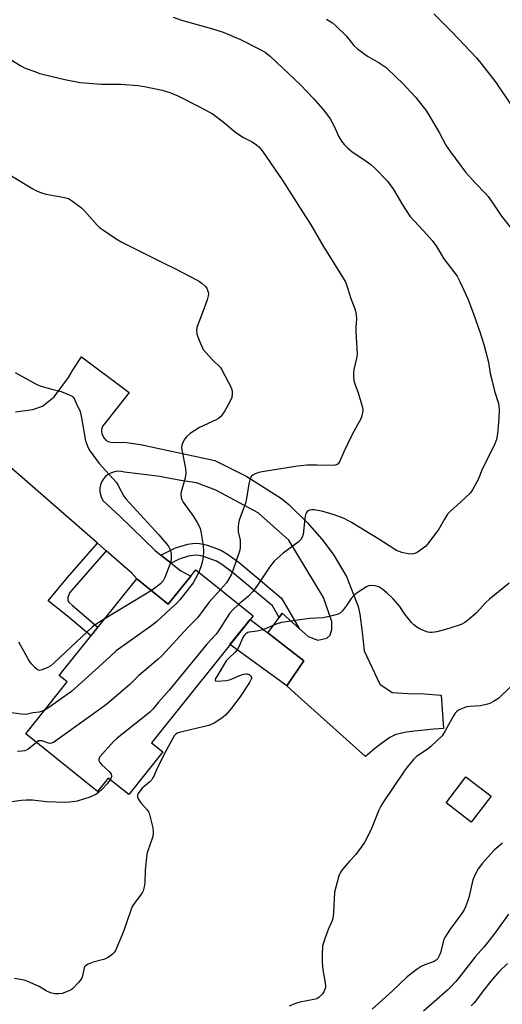
# Model space of a CAD drawing. Units: inches. Extents: x 1195769 to 1201769, y 537456 to 541457.
# Drawn here: x 1198199 to 1198371, y 538876 to 539226 of the extents above; entities that cross this region are included whole.
import ezdxf

# ---------------------------------------------------------------- set-up
doc = ezdxf.new("R2010")
doc.units = ezdxf.units.IN
doc.header["$MEASUREMENT"] = 0
for name, color, linetype in [('BLDG-Footprint', 5, 'Continuous'), ('CULTRL-Pad', 6, 'Continuous'), ('TRANS-Non Street Sidewalk', 7, 'Continuous'), ('TRANS-Road', 130, 'Continuous'), ('Undefined', 1, 'Continuous')]:
    doc.layers.add(name, color=color, linetype=linetype)

msp = doc.modelspace()

# ---------------------------------------------------------------- linework, layer by layer
at = {"layer": 'BLDG-Footprint'}
for points, elevation in [([(1198261.84, 539030.72), (1198282.23, 539014.36), (1198246.02, 538969.24), (1198250.09, 538965.97), (1198237.96, 538950.85), (1198230.71, 538956.67), (1198226.88, 538951.9), (1198201.32, 538972.42), (1198216.12, 538990.86), (1198213.24, 538993.17), (1198240.82, 539027.53), (1198252.05, 539018.51), (1198260.03, 539028.46)], 369.94), ([(1198366.85, 538950.21), (1198359.77, 538940.98), (1198350.83, 538947.83), (1198357.92, 538957.06)], 371.31)]:
    msp.add_lwpolyline(points, close=True, dxfattribs=dict(at, elevation=elevation))
at = {"layer": 'CULTRL-Pad'}
msp.add_lwpolyline([(1198294.48, 538989.81), (1198294.23, 538989.43), (1198273.98, 539004.08), (1198281.19, 539013.07), (1198287.42, 539008.23), (1198300.2, 538998.31)], close=True, dxfattribs=at)
at = {"layer": 'TRANS-Non Street Sidewalk'}
for points in [[(1198298.62, 539009.88), (1198295.08, 539013.03), (1198292.59, 539015.25), (1198291.5, 539013.76), (1198289.1, 539017.87), (1198274.82, 539029.83), (1198271.03, 539032.6), (1198269.18, 539033.71), (1198264.57, 539035.38), (1198262.87, 539035.77), (1198261.43, 539035.88), (1198259.2, 539035.49), (1198255.95, 539034.5), (1198253.05, 539033.06), (1198249.41, 539035.94), (1198254.62, 539038.52), (1198258.94, 539039.8), (1198261.49, 539040.22), (1198263.2, 539040.09), (1198265.55, 539039.55), (1198268.29, 539038.66), (1198270.98, 539037.56), (1198273.07, 539036.3), (1198277.2, 539033.29), (1198292.35, 539020.62)], [(1198229.91, 539037.49), (1198216.85, 539022.53), (1198216.34, 539020.79), (1198216.25, 539019.78), (1198216.65, 539019.16), (1198217.93, 539017.99), (1198227.03, 539010.35), (1198224.5, 539007.21), (1198216.2, 539014.21), (1198209.3, 539019.64), (1198216.18, 539027.9), (1198226.87, 539040.14)]]:
    msp.add_lwpolyline(points, close=True, dxfattribs=at)
at = {"layer": 'TRANS-Road'}
msp.add_lwpolyline([(1198197.75, 539086.8), (1198203.86, 539087.69), (1198207.27, 539088.87), (1198211.49, 539092.19), (1198216.56, 539099.1), (1198218.2, 539101.94), (1198221.2, 539106.36), (1198238.1, 539093.7), (1198229.34, 539082.62), (1198228.81, 539081.86), (1198228.46, 539081), (1198228.33, 539080.07), (1198228.42, 539079.15), (1198228.71, 539078.27), (1198229.21, 539077.48), (1198229.87, 539076.83), (1198230.66, 539076.34), (1198231.55, 539076.06), (1198232.47, 539075.99), (1198236.43, 539076.02), (1198238.03, 539075.8), (1198242.19, 539075.24), (1198268.56, 539069.58), (1198279.94, 539063.92), (1198292.29, 539056.06), (1198294.97, 539053.94), (1198301.49, 539047.53), (1198306.68, 539041.56), (1198310.64, 539036.21), (1198315.47, 539028.28), (1198319.58, 539017.67), (1198320.21, 539014.89), (1198320.95, 539008.55), (1198321.72, 539001.92), (1198327.24, 538990.05), (1198331.62, 538987.05), (1198337.29, 538986.7), (1198343.03, 538986.55), (1198349.1, 538986.18), (1198349.92, 538974.26), (1198346.49, 538974.03), (1198339.67, 538973.31), (1198336.81, 538972.93), (1198332.97, 538972.15), (1198330.81, 538971.02), (1198327.89, 538968.9), (1198325.56, 538967.2), (1198322.23, 538964.28), (1198297.08, 538986.87), (1198294.23, 538989.43), (1198294.48, 538989.81), (1198300.2, 538998.31), (1198287.42, 539008.23), (1198288.28, 539009.39), (1198291.5, 539013.76), (1198292.59, 539015.25), (1198295.08, 539013.03), (1198298.62, 539009.88), (1198301.84, 539007.01), (1198305.22, 539005.64), (1198308.47, 539006.34), (1198309.62, 539007.46), (1198310.18, 539009.51), (1198310.23, 539012.31), (1198307.2, 539020.85), (1198294.86, 539041.26), (1198283.96, 539050.95), (1198268.91, 539059.01), (1198262.06, 539061.56), (1198256.54, 539062.39), (1198248.94, 539063.82), (1198248.06, 539063.99), (1198236.45, 539065.37), (1198235.3, 539065.65), (1198234.11, 539065.71), (1198232.93, 539065.56), (1198231.79, 539065.21), (1198230.74, 539064.66), (1198229.8, 539063.93), (1198229, 539063.04), (1198228.38, 539062.03), (1198227.94, 539060.93), (1198227.71, 539059.76), (1198227.68, 539058.57), (1198227.87, 539057.4), (1198228.27, 539056.27), (1198228.85, 539055.24), (1198234.96, 539049.6), (1198247.41, 539037.53), (1198249.41, 539035.94), (1198253.05, 539033.06), (1198256.56, 539030.27), (1198260.03, 539028.46), (1198252.05, 539018.51), (1198240.82, 539027.53), (1198239.12, 539029.48), (1198229.91, 539037.49), (1198226.87, 539040.14), (1198183.35, 539078)], dxfattribs=at)
at = {"layer": 'Undefined'}
for points, elevation in [([(1198253.72, 539227.16), (1198256.79, 539226.03), (1198267.45, 539223.17), (1198271.58, 539221.8), (1198277.67, 539219.2), (1198284.45, 539215.79), (1198286.47, 539214.66), (1198288.43, 539213.14), (1198299.01, 539203.06), (1198303.75, 539198.23), (1198307.05, 539194.44), (1198308.67, 539192.37), (1198309.67, 539190.95), (1198311.01, 539188.36), (1198312.62, 539184.8), (1198313.7, 539183.02), (1198314.58, 539181.85), (1198315.82, 539180.66), (1198317.34, 539179.37), (1198322.41, 539175.98), (1198324.05, 539174.79), (1198325.58, 539173.35), (1198329.99, 539168.87), (1198332.12, 539165.89), (1198335.39, 539160.39), (1198337.94, 539156.42), (1198339.45, 539154.69), (1198342.86, 539151.24), (1198345.86, 539147.7), (1198347.41, 539145.63), (1198350.06, 539141.22), (1198353.59, 539136.67), (1198354.77, 539135.03), (1198355.74, 539133.21), (1198358.6, 539127), (1198360.62, 539121.72), (1198362.87, 539115.24), (1198364.28, 539110.83), (1198364.9, 539108.55), (1198365.9, 539104.53), (1198366.57, 539100.53), (1198367.09, 539098.21), (1198368.11, 539094.18), (1198369.47, 539089.87), (1198369.72, 539087.83), (1198369.66, 539084.48), (1198369.15, 539079.02), (1198368.77, 539077.06), (1198367.98, 539074.93), (1198363.84, 539066.69), (1198362.21, 539062.77), (1198361.7, 539061.71), (1198360.24, 539059.1), (1198359.37, 539057.93), (1198356.02, 539054.76), (1198352.4, 539051.49), (1198351.41, 539050.47), (1198350.26, 539048.75), (1198348.26, 539045.15), (1198347.61, 539044.18), (1198344.2, 539039.77), (1198343.6, 539039.13), (1198342.7, 539038.38), (1198340.53, 539036.86), (1198339.77, 539036.47), (1198339.25, 539036.33), (1198338.43, 539036.29), (1198337.31, 539036.38), (1198336.18, 539036.58), (1198335.08, 539036.89), (1198333.26, 539037.6), (1198332.25, 539038.1), (1198326.88, 539041.61), (1198317.22, 539047.51), (1198314.59, 539048.9), (1198311.09, 539050.21), (1198306.65, 539051.54), (1198303.88, 539052.04), (1198303.06, 539052.07), (1198302.31, 539051.91), (1198301.85, 539051.7), (1198301.48, 539051.4), (1198301.2, 539051.02), (1198300.88, 539050.34), (1198300.61, 539048.94), (1198300.03, 539043.3), (1198299.71, 539042.31), (1198299.2, 539041.44), (1198298.18, 539040.46), (1198292.87, 539036.6), (1198289.69, 539033.75), (1198287.99, 539031.6), (1198283.55, 539024.86), (1198282.16, 539023.01), (1198280.63, 539021.33), (1198277.14, 539018.45)], 366), ([(1198308.32, 539226.47), (1198310.46, 539225.09), (1198311.77, 539223.96), (1198315.3, 539220.51), (1198318.06, 539217.11), (1198319.29, 539215.91), (1198322.92, 539213.27), (1198327, 539210.93), (1198329.53, 539209.21), (1198333.38, 539205.64), (1198335.26, 539203.8), (1198340.09, 539198.62), (1198342.25, 539195.89), (1198343.64, 539194.03), (1198344.45, 539192.8), (1198348.38, 539186.11), (1198350.81, 539181.66), (1198352.41, 539179.23), (1198357.78, 539172.07), (1198361.14, 539168.3), (1198364.83, 539164.46), (1198365.78, 539163.35), (1198367.95, 539160.34), (1198370.57, 539156.46), (1198373.72, 539152.36)], 364), ([(1198346.45, 539228.38), (1198352.88, 539221.88), (1198361.62, 539212.7), (1198363.74, 539210.15), (1198367.47, 539205.37), (1198368.66, 539203.77), (1198374.03, 539195.9)], 362), ([(1198187.14, 539217.56), (1198199.64, 539209.79), (1198201.19, 539209.01), (1198204.18, 539207.9), (1198206.37, 539207.15), (1198207.79, 539206.77), (1198215.22, 539204.99), (1198220.75, 539203.87), (1198228.28, 539203.34), (1198235.12, 539203.33), (1198241.25, 539202.91), (1198243.55, 539202.53), (1198249.82, 539201.21), (1198252.55, 539200.34), (1198255.46, 539199.18), (1198263.67, 539194.99), (1198267.95, 539192.66), (1198272.11, 539189.48), (1198275.32, 539186.75), (1198276.44, 539185.91), (1198278.8, 539184.37), (1198281.83, 539182.79), (1198283.46, 539181.77), (1198284.3, 539181.05), (1198285.59, 539179.57), (1198292.76, 539168.97), (1198299.8, 539157.9), (1198302.66, 539153.56), (1198307.05, 539146.01), (1198314.27, 539134.42), (1198315.14, 539132.87), (1198317, 539127.16), (1198318.41, 539123.46), (1198318.63, 539122.66), (1198318.86, 539121.28), (1198318.96, 539119.89), (1198318.74, 539116.99), (1198318.7, 539115.31), (1198319.17, 539107.38), (1198318.97, 539105.92), (1198318.03, 539101.85), (1198317.92, 539100.73), (1198317.9, 539099.07), (1198317.98, 539098.26), (1198318.19, 539097.45), (1198319.45, 539093.99), (1198320.66, 539090.06), (1198321.11, 539088.37), (1198321.19, 539087.51), (1198321.12, 539086.64), (1198320.89, 539085.47), (1198320.61, 539084.64), (1198317.31, 539078.5), (1198314.46, 539072.64), (1198312.94, 539069.1), (1198312.5, 539068.41), (1198312.13, 539068.09), (1198311.41, 539067.87), (1198310.57, 539067.81), (1198304.89, 539067.91), (1198301.48, 539067.88), (1198297.96, 539067.49), (1198285.4, 539065.54), (1198284.27, 539065.25), (1198282.91, 539064.77), (1198282.17, 539064.39), (1198281.63, 539063.95), (1198281.16, 539063.11), (1198280.64, 539061.2), (1198279.84, 539056), (1198279.46, 539054.34), (1198278.85, 539052.45), (1198277.28, 539048.34), (1198276.96, 539047.23), (1198276.86, 539045.86), (1198276.92, 539044.22), (1198277.55, 539041.21), (1198277.65, 539040.39), (1198277.63, 539038.77), (1198277.43, 539037.67), (1198275.03, 539030.49), (1198274.4, 539028.89), (1198272.74, 539026.06), (1198270.67, 539023.64)], 368), ([(1198196.24, 539170.76), (1198203.85, 539166.1), (1198205.12, 539165.45), (1198207.24, 539164.64), (1198208.62, 539164.22), (1198215.11, 539163.06), (1198216.53, 539162.66), (1198217.98, 539161.79), (1198221.17, 539159.35), (1198222.2, 539158.3), (1198226.71, 539153.24), (1198227.55, 539152.41), (1198228.94, 539151.39), (1198233.55, 539148.34), (1198235.55, 539147.2), (1198250.18, 539139.85), (1198254.63, 539137.72), (1198262.06, 539133.82), (1198263.1, 539133.21), (1198264.05, 539132.5), (1198265.15, 539131.52), (1198265.7, 539130.86), (1198266.04, 539130.15), (1198266.26, 539129.39), (1198266.34, 539128.62), (1198266.27, 539128.06), (1198265.87, 539126.67), (1198264.49, 539122.8), (1198262.28, 539117.16), (1198262.04, 539116.05), (1198262.15, 539114.61), (1198262.49, 539113.52), (1198263.47, 539111.11), (1198264.07, 539109.8), (1198264.5, 539109.06), (1198265.41, 539107.94), (1198267.73, 539105.35), (1198270.44, 539102.7), (1198271.12, 539101.75), (1198274.4, 539095.45), (1198274.73, 539094.37), (1198274.78, 539093.3), (1198274.6, 539091.98), (1198274.02, 539090.62), (1198272.12, 539087.21), (1198271.31, 539085.99), (1198270.58, 539085.09), (1198269.88, 539084.5), (1198269.12, 539084.05), (1198263.2, 539081.26), (1198259.88, 539079.1), (1198258.6, 539078.04), (1198257.87, 539077.22), (1198257.17, 539075.99), (1198256.8, 539074.95), (1198256.73, 539074.14), (1198256.82, 539073.31), (1198258.11, 539066.73), (1198258.29, 539064.99), (1198258.19, 539064.12), (1198257.92, 539062.97), (1198256.58, 539058.4), (1198256.48, 539057.54), (1198256.6, 539056.42), (1198256.85, 539055.7), (1198257.36, 539054.78), (1198260.99, 539049.59), (1198262.34, 539047.48), (1198262.89, 539046.46), (1198263.35, 539045.37), (1198263.66, 539044.26), (1198264.44, 539039.36), (1198264.61, 539037.28), (1198264.4, 539035.21), (1198264.07, 539033.44), (1198263.72, 539032.1), (1198263.29, 539030.78), (1198262.89, 539029.88)], 370), ([(1198197.57, 539100.89), (1198204.18, 539097.14), (1198205.47, 539096.48), (1198206.84, 539096), (1198210.19, 539095), (1198213.91, 539094.07), (1198216.84, 539092.94), (1198217.8, 539092.4), (1198218.19, 539092.03), (1198218.51, 539091.56), (1198219.32, 539089.98), (1198220.64, 539086.98), (1198221.18, 539084.74), (1198222.62, 539076.55), (1198223.25, 539074.61), (1198223.9, 539073.31), (1198227.43, 539068.53), (1198233.5, 539061.79), (1198234.26, 539060.62), (1198236.23, 539056.92), (1198236.88, 539055.98), (1198248.69, 539043.12), (1198251.56, 539039.77), (1198252.2, 539038.83), (1198252.58, 539038.1), (1198252.85, 539037.31), (1198253.04, 539036.22), (1198253.1, 539035.12), (1198253.04, 539034.11), (1198252.58, 539032.54), (1198250.81, 539027.9), (1198250.23, 539026.83), (1198249.3, 539025.68), (1198248.25, 539024.85), (1198246.01, 539023.36)], 372), ([(1198262.89, 539029.88), (1198261.76, 539027.62), (1198260.88, 539026.1), (1198256.13, 539019.99), (1198255.04, 539018.84), (1198252.8, 539016.86), (1198247.82, 539012.15), (1198246.18, 539010.86), (1198233.5, 539001.84), (1198229.79, 538998.4), (1198217.6, 538987.49), (1198216.44, 538986.58), (1198209.93, 538981.94), (1198207.95, 538980.68)], 370), ([(1198373.34, 539026), (1198366.25, 539020.24), (1198365.01, 539019.06), (1198361.66, 539015.45), (1198359.05, 539013.2), (1198357.47, 539011.96), (1198356.2, 539011.29), (1198352.59, 539010.03), (1198350.64, 539009.43), (1198347.58, 539008.67), (1198345.93, 539008.42), (1198345.13, 539008.44), (1198344.33, 539008.56), (1198341.91, 539009.42), (1198340.44, 539010.25), (1198339.33, 539011.11), (1198338.52, 539011.92), (1198336.16, 539014.9), (1198334.38, 539017.62), (1198333.69, 539018.51), (1198332.07, 539020.33), (1198329.83, 539022.46), (1198328.32, 539023.73), (1198326.92, 539024.59), (1198325.55, 539025.01), (1198324.11, 539025.15), (1198323.28, 539025.01), (1198322.5, 539024.64), (1198319.25, 539022.49), (1198318.06, 539021.59), (1198317.03, 539020.46), (1198315.39, 539017.99), (1198314.01, 539016.16), (1198313.24, 539015.36), (1198312.52, 539014.94), (1198310.83, 539014.44), (1198307.07, 539013.59), (1198302.23, 539013.39), (1198292.27, 539011.95), (1198290.45, 539011.41), (1198287.05, 539009.91), (1198285.5, 539009.32), (1198283.64, 539008.86), (1198280.78, 539008.58), (1198280.28, 539008.41), (1198279.62, 539007.95), (1198279.04, 539007.34), (1198278.59, 539006.64), (1198277.24, 539003.51), (1198276.56, 539002.27), (1198275.85, 539001.39), (1198273.53, 538999.3), (1198272.64, 538998.33), (1198269.26, 538992.74), (1198268.88, 538992.01), (1198268.7, 538991.42), (1198268.84, 538991.19), (1198269.42, 538991.09), (1198272.78, 538991.38), (1198274.16, 538991.74), (1198277.76, 538993.25), (1198278.89, 538993.62), (1198279.65, 538993.73), (1198280.14, 538993.71), (1198280.83, 538993.44), (1198281.38, 538992.93), (1198281.58, 538992.52), (1198281.6, 538992.04), (1198281.46, 538991.54), (1198280.94, 538990.61), (1198277.44, 538985.36), (1198274.58, 538981.53), (1198272.36, 538978.99), (1198271.07, 538977.9), (1198268.36, 538976.21), (1198267.34, 538975.69), (1198266.5, 538975.4), (1198260.44, 538973.87), (1198256.07, 538972.88), (1198255.25, 538972.61), (1198254.6, 538972.2), (1198254.14, 538971.63), (1198251.27, 538966.46), (1198248.04, 538960.15), (1198246.97, 538957.56), (1198246.46, 538956.6), (1198246.01, 538955.93), (1198245.48, 538955.34), (1198242.8, 538953.11), (1198241.88, 538952.05), (1198241.28, 538951.15), (1198241.11, 538950.67), (1198241.05, 538950.2), (1198241.11, 538949.73), (1198241.3, 538949.25), (1198242.26, 538947.9), (1198244.5, 538945.38), (1198244.96, 538944.69), (1198245.19, 538944.17), (1198246.49, 538938.97), (1198246.72, 538937.53), (1198246.66, 538936.66), (1198246.37, 538935.52), (1198244.71, 538930.75), (1198244.4, 538929.63), (1198243.84, 538923.87), (1198243.68, 538919.36), (1198243.44, 538917.95), (1198243.08, 538916.57), (1198242.87, 538916.05), (1198242.45, 538915.35), (1198239.97, 538912.22), (1198239.2, 538911), (1198238.67, 538909.65), (1198236.1, 538902.17), (1198233.62, 538896.17), (1198233.25, 538895.38), (1198232.8, 538894.65), (1198232.19, 538894.04), (1198231.49, 538893.49), (1198230.52, 538892.83), (1198229.75, 538892.42), (1198228.95, 538892.14), (1198225.37, 538891.19), (1198223.56, 538890.45), (1198222.64, 538889.93), (1198222.29, 538889.59), (1198222.07, 538889.14), (1198221.53, 538886.36), (1198221.26, 538885.55), (1198220.98, 538885.07), (1198220.09, 538883.97), (1198218.12, 538881.89), (1198217.47, 538881.37), (1198216.45, 538880.86), (1198214.26, 538880.11), (1198213.15, 538879.91), (1198211.51, 538880.01), (1198210.16, 538880.35), (1198208.63, 538881.01), (1198206.14, 538882.62), (1198202.1, 538884.34), (1198200.72, 538884.77), (1198197.33, 538885.37)], 364), ([(1198270.67, 539023.64), (1198266.5, 539019.04), (1198262.4, 539013.67), (1198259.11, 539010.3), (1198249.74, 539000.07), (1198248.41, 538998.87), (1198241.54, 538993.09), (1198238.31, 538989.88), (1198230.29, 538983.04), (1198228.4, 538981.62), (1198211.26, 538969.36), (1198210.49, 538969.03), (1198209.87, 538968.98), (1198209.06, 538969.16), (1198207.17, 538969.84), (1198206.39, 538969.95), (1198205.92, 538969.84), (1198205.13, 538969.36)], 368), ([(1198246.01, 539023.36), (1198243.34, 539021.67), (1198229.26, 539013.12)], 372), ([(1198277.14, 539018.45), (1198275, 539016.44), (1198273.85, 539015.18), (1198269.88, 539008.99), (1198269.03, 539007.8), (1198265.77, 539004.2), (1198252.41, 538987.86), (1198248.6, 538983.67), (1198246.58, 538981.14), (1198245.51, 538980.13), (1198243.02, 538978.06), (1198233.83, 538970.88), (1198232.56, 538969.61), (1198227.73, 538964.25), (1198227.44, 538963.79), (1198227.28, 538963.32), (1198227.32, 538962.86), (1198227.64, 538962.19), (1198228.37, 538961.36), (1198230.96, 538959.03), (1198231.5, 538958.41), (1198231.71, 538958.01), (1198231.83, 538957.45), (1198231.8, 538957.03), (1198231.41, 538956.11)], 366), ([(1198229.26, 539013.12), (1198226.35, 539011.35), (1198225.11, 539010.43), (1198211.59, 538997.73), (1198210.25, 538996.56), (1198208.97, 538995.84), (1198207.06, 538995.09), (1198206.27, 538994.95), (1198205.56, 538995.17), (1198204.71, 538995.87), (1198203.48, 538997.16), (1198202.92, 538997.84), (1198202.3, 538998.83), (1198198.92, 539004.98)], 372), ([(1198373.86, 538989.15), (1198369.64, 538985.07), (1198368.93, 538984.57), (1198367.68, 538983.85), (1198366.4, 538983.21), (1198365.6, 538982.9), (1198363.1, 538982.37), (1198359.27, 538982.11), (1198358.11, 538981.94), (1198356.28, 538981.26), (1198355.3, 538980.75), (1198354.64, 538980.28), (1198354.12, 538979.69), (1198353.53, 538978.78), (1198350.53, 538973.42), (1198349.4, 538971.72), (1198347.8, 538970.08), (1198345.44, 538967.93), (1198343.71, 538966.59), (1198340.33, 538964.27), (1198339.27, 538963.27), (1198337, 538960.55), (1198335.92, 538959.14), (1198328.36, 538947.85), (1198327.65, 538946.66), (1198326.93, 538945.2), (1198324.05, 538938.16), (1198321.84, 538933.79), (1198320.67, 538932.07), (1198318.71, 538929.45), (1198316.46, 538927.07), (1198313.79, 538923.94), (1198313.14, 538922.98), (1198312.71, 538921.89), (1198311.59, 538917.86), (1198311.21, 538916.11), (1198310.84, 538908.75), (1198310.6, 538906.76), (1198310.23, 538905.7), (1198308.95, 538902.81), (1198307.67, 538899.46), (1198307.08, 538897.78), (1198306.89, 538896.92), (1198306.73, 538893.7), (1198306.77, 538891.07), (1198307.03, 538888.49), (1198307.83, 538883.83), (1198307.94, 538882.79), (1198307.91, 538882.26), (1198307.72, 538881.44), (1198307.39, 538880.66), (1198306.95, 538879.94), (1198305.75, 538878.75), (1198304.82, 538878.19), (1198303.77, 538877.91), (1198298.87, 538877.05), (1198297.24, 538876.56), (1198294.98, 538875.55)], 362), ([(1198207.95, 538980.68), (1198206.15, 538980.12), (1198203.9, 538979.82), (1198201.98, 538979.35), (1198201.2, 538979.25), (1198199.76, 538979.36), (1198195.39, 538979.98)], 370), ([(1198205.13, 538969.36), (1198202.03, 538966.84), (1198201.02, 538966.38), (1198200, 538966.2), (1198198.43, 538966.12)], 368), ([(1198231.41, 538956.11), (1198230.3, 538954.63), (1198228.55, 538952.74), (1198227.33, 538951.62), (1198226.24, 538950.81), (1198225.48, 538950.41), (1198224.11, 538949.88), (1198219.6, 538948.41), (1198216.99, 538948.05), (1198215.22, 538948.01), (1198208.75, 538948.25), (1198203.7, 538948.8), (1198201.45, 538948.84), (1198199.72, 538948.68), (1198192.06, 538947.56)], 366), ([(1198370.86, 538933.47), (1198368.01, 538931.07), (1198366.63, 538929.66), (1198363.83, 538926.42), (1198362.25, 538924.39), (1198361.32, 538922.6), (1198360.41, 538920.46), (1198358.98, 538914.18), (1198358.52, 538912.77), (1198357.75, 538910.83), (1198357.23, 538909.8), (1198356.35, 538908.4), (1198352.26, 538902.95), (1198350.45, 538900.04), (1198350.08, 538899.27), (1198349.81, 538898.49), (1198348.81, 538894.49), (1198348.4, 538893.47), (1198347.88, 538892.53), (1198347.33, 538891.95), (1198346.64, 538891.5), (1198343.24, 538890.28), (1198341.96, 538889.69), (1198340.52, 538888.69), (1198337, 538886.01), (1198331.7, 538880.9), (1198324.52, 538874.48)], 360), ([(1198373, 538908.27), (1198369.16, 538902.82), (1198367.44, 538900.52), (1198364.29, 538896.55), (1198361.21, 538893.07), (1198355.42, 538885.64), (1198354.29, 538884.3), (1198352.7, 538882.59), (1198351.42, 538881.37), (1198346.67, 538877.07), (1198342.86, 538873.84)], 358), ([(1198372.67, 538890.74), (1198369.75, 538887.89), (1198366.73, 538884.41), (1198364.48, 538881.64), (1198360.78, 538876.71), (1198359.83, 538875.64)], 356)]:
    msp.add_lwpolyline(points, dxfattribs=dict(at, elevation=elevation))

doc.saveas('drawing.dxf')
